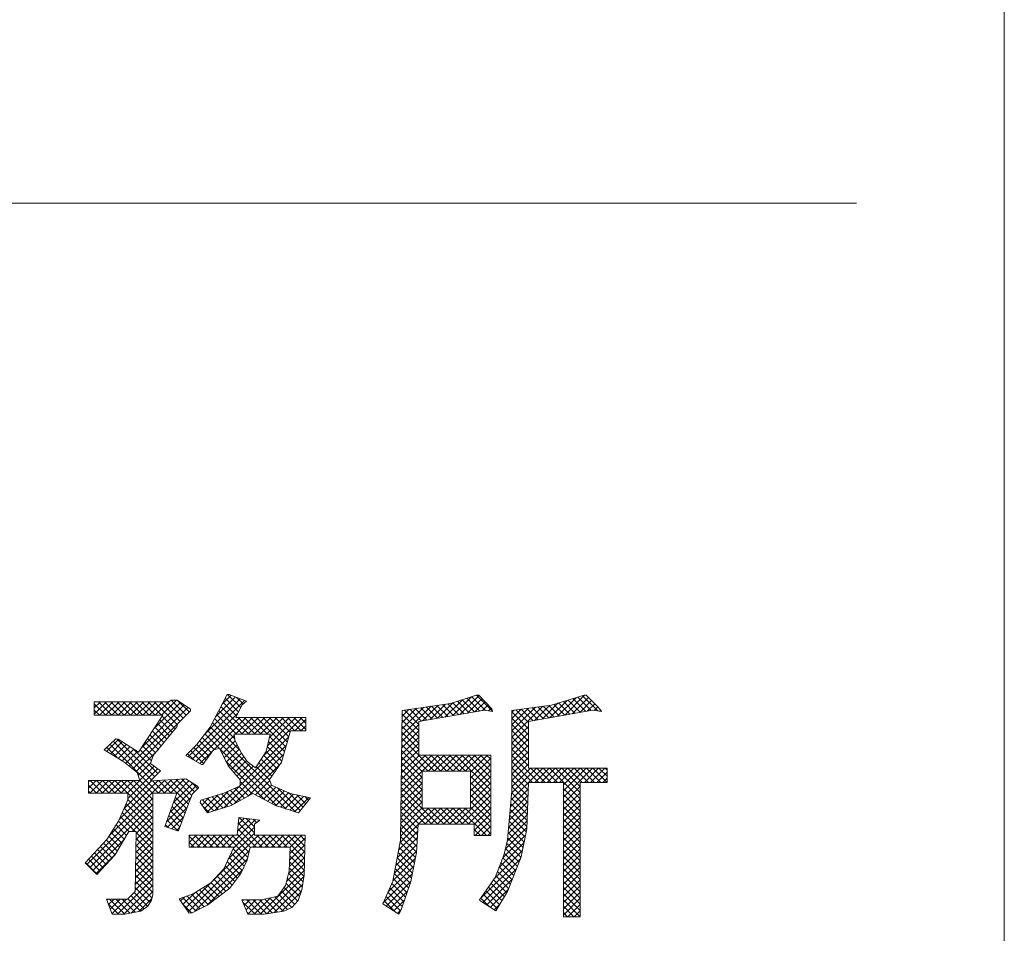
# Model space of a CAD drawing. Extents: x 1312293 to 2305250, y -48095 to 334208.
# Drawn here: x 1749699 to 1750086, y -14503 to -14144 of the extents above; entities that cross this region are included whole.
import ezdxf

# ---------------------------------------------------------------- set-up
doc = ezdxf.new("R2010")
doc.units = 0
doc.header["$LTSCALE"] = 60
for name, color, linetype in [('DIM', 143, 'Continuous'), ('OFF', 6, 'Continuous'), ('SHAD', 9, 'Continuous'), ('SST', 30, 'Continuous')]:
    doc.layers.add(name, color=color, linetype=linetype)

# ---------------------------------------------------------------- blocks, each defined once
blk = doc.blocks.new('A$C56A827E2')
at = {"layer": 'DIM', "lineweight": 0}
for p, q in [((40430.29, 24515.17), (40436.39, 24521.28)), ((40442.8, 24512.92), (40433.96, 24521.77)), ((40585.19, 24507.42), (40598.01, 24520.23)), ((40590.23, 24508.28), (40603.07, 24521.12)), ((40607.37, 24511.01), (40598.12, 24520.26)), ((40612.02, 24510.53), (40601.34, 24521.22)), ((40660.66, 24507.81), (40674.07, 24521.22)), ((40682.82, 24510.64), (40672.58, 24520.88)), ((40344.39, 24512.69), (40348.51, 24516.81)), ((40344.39, 24508.52), (40352.68, 24516.81)), ((40352.03, 24507.77), (40344.39, 24515.4)), ((40356.2, 24507.77), (40347.15, 24516.81)), ((40347.81, 24507.77), (40356.85, 24516.81)), ((40360.37, 24507.77), (40351.32, 24516.81)), ((40351.98, 24507.77), (40361.03, 24516.81)), ((40364.54, 24507.77), (40355.49, 24516.81)), ((40356.15, 24507.77), (40365.2, 24516.81)), ((40368.71, 24507.77), (40359.67, 24516.81)), ((40360.32, 24507.77), (40369.37, 24516.81)), ((40372.88, 24507.77), (40363.84, 24516.81)), ((40364.49, 24507.77), (40373.54, 24516.81)), ((40377.05, 24507.77), (40368.01, 24516.81)), ((40368.66, 24507.77), (40377.71, 24516.81)), ((40381.22, 24507.77), (40372.18, 24516.81)), ((40372.83, 24507.77), (40381.88, 24516.81)), ((40376.24, 24486.15), (40404.84, 24514.74)), ((40385.39, 24507.77), (40376.35, 24516.81)), ((40377.01, 24507.77), (40386.05, 24516.81)), ((40389.56, 24507.77), (40380.52, 24516.81)), ((40381.18, 24507.77), (40390.22, 24516.81)), ((40384.23, 24498.31), (40402.36, 24516.44)), ((40400.23, 24501.28), (40384.69, 24516.81)), ((40385.35, 24507.77), (40394.39, 24516.81)), ((40401.96, 24503.71), (40388.86, 24516.81)), ((40389.52, 24507.77), (40399.66, 24517.91)), ((40404.05, 24505.8), (40393.03, 24516.81)), ((40406.13, 24507.88), (40396.12, 24517.89)), ((40408.22, 24509.97), (40400.41, 24517.77)), ((40407.44, 24479.81), (40445.33, 24517.7)), ((40419.04, 24495.58), (40442.35, 24518.89)), ((40425.7, 24506.42), (40439.37, 24520.08)), ((40448.26, 24494.95), (40429.52, 24513.69)), ((40440.02, 24507.36), (40430.95, 24516.43)), ((40441.41, 24510.14), (40432.38, 24519.17)), ((40444.53, 24515.36), (40440.1, 24519.79)), ((40551.07, 24494.15), (40570.77, 24513.85)), ((40565.07, 24503.97), (40575.64, 24514.54)), ((40570.1, 24504.83), (40580.51, 24515.24)), ((40578.71, 24506.31), (40571.12, 24513.9)), ((40582.27, 24506.92), (40574.77, 24514.42)), ((40575.13, 24505.7), (40585.69, 24516.26)), ((40585.83, 24507.53), (40578.42, 24514.94)), ((40580.16, 24506.56), (40591.85, 24518.24)), ((40589.39, 24508.14), (40582.07, 24515.46)), ((40592.95, 24508.74), (40585.5, 24516.19)), ((40596.52, 24509.35), (40588.66, 24517.21)), ((40600.08, 24509.96), (40591.81, 24518.23)), ((40603.64, 24510.57), (40594.96, 24519.25)), ((40595.26, 24509.14), (40605.1, 24518.98)), ((40600.29, 24510), (40607.13, 24516.84)), ((40605.32, 24510.86), (40609.16, 24514.7)), ((40625.08, 24493.08), (40645.85, 24513.85)), ((40640.42, 24504.26), (40650.67, 24514.5)), ((40645.48, 24505.14), (40656.35, 24516.01)), ((40653.53, 24506.56), (40646.19, 24513.89)), ((40657.08, 24507.18), (40649.87, 24514.39)), ((40650.54, 24506.03), (40662.3, 24517.79)), ((40660.63, 24507.8), (40653.33, 24515.1)), ((40655.6, 24506.92), (40668.26, 24519.58)), ((40664.17, 24508.43), (40656.54, 24516.06)), ((40667.72, 24509.05), (40659.75, 24517.03)), ((40671.27, 24509.67), (40662.95, 24517.99)), ((40665.72, 24508.7), (40676.69, 24519.67)), ((40674.82, 24510.3), (40666.16, 24518.95)), ((40678.36, 24510.92), (40669.37, 24519.91)), ((40670.78, 24509.59), (40678.77, 24517.58)), ((40675.84, 24510.48), (40680.86, 24515.5)), ((40347.86, 24507.77), (40344.39, 24511.23)), ((40367.9, 24473.64), (40407.31, 24513.05)), ((40398.77, 24498.56), (40390.1, 24507.23)), ((40410.11, 24478.31), (40440.87, 24509.07)), ((40439.92, 24494.95), (40426.65, 24508.22)), ((40444.09, 24494.95), (40428.08, 24510.96)), ((40551.12, 24498.37), (40565.91, 24513.15)), ((40551.18, 24502.59), (40561.04, 24512.46)), ((40551.23, 24506.82), (40556.18, 24511.76)), ((40562.55, 24497.44), (40551.25, 24508.74)), ((40551.28, 24511.04), (40551.31, 24511.07)), ((40562.55, 24501.61), (40552.87, 24511.29)), ((40564.46, 24503.87), (40556.52, 24511.81)), ((40568.02, 24504.48), (40560.17, 24512.33)), ((40571.59, 24505.09), (40563.82, 24512.86)), ((40575.15, 24505.7), (40567.47, 24513.38)), ((40609.37, 24510.74), (40611.19, 24512.56)), ((40625.08, 24497.25), (40641.03, 24513.2)), ((40625.08, 24501.42), (40636.21, 24512.55)), ((40625.08, 24505.59), (40631.39, 24511.9)), ((40625.08, 24509.76), (40626.57, 24511.25)), ((40636.32, 24498.74), (40625.08, 24509.99)), ((40636.32, 24502.91), (40627.82, 24511.42)), ((40639.34, 24504.07), (40631.49, 24511.92)), ((40642.89, 24504.69), (40635.17, 24512.41)), ((40646.44, 24505.31), (40638.84, 24512.91)), ((40649.98, 24505.93), (40642.52, 24513.4)), ((40680.48, 24510.95), (40682.94, 24513.41)), ((40684.16, 24510.46), (40684.86, 24511.16)), ((40370.22, 24471.79), (40400.4, 24501.96)), ((40394.99, 24494), (40386.79, 24502.2)), ((40396.88, 24496.28), (40388.44, 24504.72)), ((40412.77, 24476.8), (40442.32, 24506.35)), ((40442.41, 24484.11), (40423.78, 24502.74)), ((40424.52, 24484.37), (40446.49, 24506.35)), ((40438.81, 24491.89), (40425.21, 24505.48)), ((40439.26, 24494.95), (40450.66, 24506.35)), ((40452.43, 24494.95), (40441.03, 24506.35)), ((40443.43, 24494.95), (40454.83, 24506.35)), ((40456.6, 24494.95), (40445.2, 24506.35)), ((40447.6, 24494.95), (40459.01, 24506.35)), ((40460.77, 24494.95), (40449.37, 24506.35)), ((40451.77, 24494.95), (40463.18, 24506.35)), ((40473.25, 24486.64), (40453.54, 24506.35)), ((40455.94, 24494.95), (40467.35, 24506.35)), ((40457.57, 24479.89), (40484.03, 24506.35)), ((40474.16, 24489.9), (40457.71, 24506.35)), ((40460.11, 24494.95), (40471.52, 24506.35)), ((40460.76, 24487.26), (40479.86, 24506.35)), ((40475.07, 24493.17), (40461.88, 24506.35)), ((40462.07, 24492.73), (40475.69, 24506.35)), ((40475.97, 24496.43), (40466.05, 24506.35)), ((40479.27, 24497.31), (40470.22, 24506.35)), ((40483.44, 24497.31), (40474.39, 24506.35)), ((40486.66, 24498.26), (40478.57, 24506.35)), ((40479.16, 24497.31), (40486.66, 24504.81)), ((40486.66, 24502.43), (40482.74, 24506.35)), ((40483.33, 24497.31), (40486.66, 24500.64)), ((40551.02, 24489.93), (40562.55, 24501.46)), ((40562.55, 24489.1), (40551.15, 24500.5)), ((40562.55, 24493.27), (40551.2, 24504.62)), ((40636.32, 24494.57), (40625.08, 24505.82)), ((40636.32, 24490.4), (40625.08, 24501.65)), ((40389.32, 24487.15), (40381.83, 24494.65)), ((40391.21, 24489.43), (40383.48, 24497.17)), ((40393.1, 24491.71), (40385.13, 24499.68)), ((40428.36, 24485.66), (40418.78, 24495.24)), ((40473.48, 24444.71), (40420.58, 24497.6)), ((40479.63, 24442.72), (40422.35, 24500.01)), ((40429.07, 24484.75), (40438.48, 24494.17)), ((40550.97, 24485.7), (40562.55, 24497.29)), ((40562.55, 24484.93), (40551.1, 24496.38)), ((40625.08, 24488.91), (40636.32, 24500.15)), ((40636.32, 24486.23), (40625.08, 24497.48)), ((40625.08, 24484.74), (40636.32, 24495.98)), ((40352.66, 24483.42), (40360.68, 24491.44)), ((40387.64, 24455.47), (40354.89, 24488.22)), ((40355.28, 24481.87), (40363.23, 24489.82)), ((40382.95, 24464.33), (40357.04, 24490.24)), ((40357.9, 24480.32), (40365.78, 24488.2)), ((40385.03, 24466.42), (40359.74, 24491.72)), ((40383.8, 24480.17), (40376.87, 24487.1)), ((40385.54, 24482.59), (40378.52, 24489.62)), ((40387.43, 24484.87), (40380.17, 24492.13)), ((40421.3, 24480.2), (40413.37, 24488.13)), ((40423.05, 24482.63), (40415.17, 24490.5)), ((40425.23, 24484.61), (40416.97, 24492.87)), ((40430.41, 24481.92), (40439.14, 24490.66)), ((40431.56, 24445.54), (40473.48, 24487.46)), ((40431.75, 24479.09), (40440.53, 24487.88)), ((40442.38, 24460.53), (40475.09, 24493.24)), ((40471.44, 24480.11), (40461.44, 24490.11)), ((40472.35, 24483.37), (40462.24, 24493.48)), ((40550.86, 24477.26), (40562.55, 24488.95)), ((40550.92, 24481.48), (40562.55, 24493.12)), ((40568.96, 24470.17), (40551, 24488.14)), ((40573.13, 24470.17), (40551.05, 24492.26)), ((40636.32, 24482.06), (40625.08, 24493.31)), ((40625.08, 24480.57), (40636.32, 24491.81)), ((40636.32, 24477.89), (40625.08, 24489.14)), ((40625.08, 24476.39), (40636.32, 24487.64)), ((40359.68, 24479.26), (40352.75, 24486.19)), ((40360.52, 24478.76), (40368.33, 24486.58)), ((40363.13, 24477.21), (40370.88, 24484.96)), ((40365.59, 24475.49), (40373.43, 24483.33)), ((40387.12, 24468.5), (40370.3, 24485.32)), ((40372.54, 24469.93), (40387.22, 24484.62)), ((40382.75, 24477.04), (40375.21, 24484.58)), ((40411.43, 24477.56), (40407.14, 24481.85)), ((40417.8, 24475.36), (40409.23, 24483.93)), ((40419.55, 24477.78), (40411.31, 24486.02)), ((40415.44, 24475.29), (40423.77, 24483.63)), ((40467.32, 24446.69), (40428.89, 24485.12)), ((40433.09, 24476.26), (40441.92, 24485.1)), ((40434.48, 24473.49), (40443.31, 24482.32)), ((40438.35, 24448.16), (40471.88, 24481.69)), ((40467.27, 24471.77), (40458.19, 24480.85)), ((40468.99, 24474.22), (40459.83, 24483.37)), ((40470.53, 24476.85), (40460.64, 24486.74)), ((40550.6, 24456.14), (40575.49, 24481.03)), ((40550.66, 24460.37), (40571.32, 24481.03)), ((40550.71, 24464.59), (40567.15, 24481.03)), ((40550.76, 24468.81), (40562.98, 24481.03)), ((40550.81, 24473.03), (40562.55, 24484.78)), ((40564.91, 24470.05), (40550.95, 24484.02)), ((40577.3, 24470.17), (40566.45, 24481.03)), ((40568.81, 24470.17), (40579.66, 24481.03)), ((40581.47, 24470.17), (40570.62, 24481.03)), ((40572.98, 24470.17), (40583.83, 24481.03)), ((40585.65, 24470.17), (40574.79, 24481.03)), ((40577.15, 24470.17), (40588, 24481.03)), ((40589.82, 24470.17), (40578.96, 24481.03)), ((40581.32, 24470.17), (40592.17, 24481.03)), ((40593.99, 24470.17), (40583.13, 24481.03)), ((40585.49, 24470.17), (40596.34, 24481.03)), ((40611, 24457.33), (40587.3, 24481.03)), ((40589.66, 24470.17), (40600.51, 24481.03)), ((40611, 24461.5), (40591.48, 24481.03)), ((40593.83, 24470.17), (40604.68, 24481.03)), ((40611, 24465.68), (40595.65, 24481.03)), ((40597.39, 24469.57), (40608.85, 24481.03)), ((40611, 24469.85), (40599.82, 24481.03)), ((40611, 24474.02), (40603.99, 24481.03)), ((40611, 24478.19), (40608.16, 24481.03)), ((40636.32, 24473.72), (40625.08, 24484.96)), ((40625.08, 24472.22), (40636.32, 24483.47)), ((40643.24, 24462.62), (40625.08, 24480.79)), ((40373.96, 24467.18), (40382.23, 24475.45)), ((40458.77, 24451.07), (40432.64, 24477.2)), ((40436.43, 24471.26), (40445.03, 24479.86)), ((40438.37, 24469.04), (40446.74, 24477.41)), ((40440.32, 24466.81), (40448.91, 24475.4)), ((40447.83, 24453.47), (40469.94, 24475.57)), ((40463.84, 24466.86), (40454.91, 24475.79)), ((40465.55, 24469.31), (40456.55, 24478.32)), ((40564.91, 24461.71), (40550.85, 24475.78)), ((40564.91, 24465.88), (40550.9, 24479.9)), ((40597.39, 24465.39), (40611, 24479)), ((40597.39, 24461.22), (40611, 24474.83)), ((40625.08, 24468.05), (40636.32, 24479.3)), ((40639.07, 24462.62), (40625.08, 24476.62)), ((40625.08, 24463.88), (40636.32, 24475.13)), ((40366.96, 24451.85), (40386.93, 24471.81)), ((40375, 24464.06), (40384.55, 24473.6)), ((40442.27, 24464.59), (40451.22, 24473.55)), ((40462.26, 24464.26), (40453.26, 24473.26)), ((40564.91, 24453.37), (40550.74, 24467.54)), ((40564.91, 24457.54), (40550.8, 24471.66)), ((40597.39, 24457.05), (40611, 24470.66)), ((40624.57, 24450.86), (40645.93, 24472.22)), ((40624.95, 24455.42), (40641.75, 24472.22)), ((40636.35, 24461.17), (40625.08, 24472.45)), ((40625.08, 24459.71), (40637.58, 24472.22)), ((40636.2, 24457.15), (40625.08, 24468.28)), ((40647.42, 24462.62), (40637.82, 24472.22)), ((40640.5, 24462.62), (40650.1, 24472.22)), ((40651.59, 24462.62), (40641.99, 24472.22)), ((40644.67, 24462.62), (40654.27, 24472.22)), ((40655.76, 24462.62), (40646.16, 24472.22)), ((40648.84, 24462.62), (40658.44, 24472.22)), ((40671, 24451.55), (40650.33, 24472.22)), ((40653.01, 24462.62), (40662.61, 24472.22)), ((40671, 24455.72), (40654.5, 24472.22)), ((40657.18, 24462.62), (40666.78, 24472.22)), ((40671, 24459.89), (40658.67, 24472.22)), ((40659.76, 24461.03), (40670.95, 24472.22)), ((40659.76, 24456.86), (40675.12, 24472.22)), ((40659.76, 24452.69), (40679.29, 24472.22)), ((40672.44, 24462.62), (40662.85, 24472.22)), ((40676.61, 24462.62), (40667.02, 24472.22)), ((40680.78, 24462.62), (40671.19, 24472.22)), ((40673.87, 24462.62), (40683.46, 24472.22)), ((40684.95, 24462.62), (40675.36, 24472.22)), ((40678.04, 24462.62), (40687.63, 24472.22)), ((40689.12, 24462.62), (40679.53, 24472.22)), ((40682.21, 24462.62), (40689.17, 24469.59)), ((40689.17, 24466.75), (40683.7, 24472.22)), ((40689.17, 24470.92), (40687.87, 24472.22)), ((40340.54, 24458.79), (40345.71, 24463.96)), ((40340.54, 24462.96), (40341.54, 24463.96)), ((40345.93, 24455.47), (40340.54, 24460.86)), ((40341.39, 24455.47), (40349.88, 24463.96)), ((40350.11, 24455.47), (40341.61, 24463.96)), ((40345.56, 24455.47), (40354.05, 24463.96)), ((40354.28, 24455.47), (40345.78, 24463.96)), ((40349.73, 24455.47), (40358.22, 24463.96)), ((40358.45, 24455.47), (40349.95, 24463.96)), ((40353.9, 24455.47), (40362.4, 24463.96)), ((40362.62, 24455.47), (40354.12, 24463.96)), ((40354.38, 24426.75), (40391.8, 24464.17)), ((40358.07, 24455.47), (40366.57, 24463.96)), ((40366.79, 24455.47), (40358.29, 24463.96)), ((40361.1, 24437.64), (40387.36, 24463.9)), ((40362.24, 24455.47), (40370.74, 24463.96)), ((40383.71, 24442.71), (40362.47, 24463.96)), ((40364.38, 24445.09), (40382.92, 24463.63)), ((40366.41, 24455.47), (40374.91, 24463.96)), ((40383.71, 24446.88), (40366.64, 24463.96)), ((40383.71, 24451.05), (40370.81, 24463.96)), ((40383.71, 24455.23), (40374.98, 24463.96)), ((40391.81, 24455.47), (40383.61, 24463.67)), ((40387.27, 24455.47), (40396.24, 24464.44)), ((40395.98, 24455.47), (40387.54, 24463.91)), ((40391.44, 24455.47), (40400.68, 24464.71)), ((40407.64, 24447.98), (40391.47, 24464.15)), ((40408.79, 24451), (40395.4, 24464.39)), ((40395.61, 24455.47), (40405.12, 24464.98)), ((40397.61, 24449.13), (40410.55, 24462.07)), ((40410.04, 24453.92), (40399.34, 24464.63)), ((40399.78, 24455.47), (40407.99, 24463.67)), ((40411.82, 24456.32), (40403.27, 24464.87)), ((40413.9, 24458.4), (40409.7, 24462.6)), ((40450.63, 24455.04), (40442.38, 24463.29)), ((40452.81, 24454.28), (40462.4, 24463.86)), ((40455.52, 24452.82), (40463.44, 24460.73)), ((40550.5, 24447.7), (40564.91, 24462.11)), ((40550.55, 24451.92), (40564.91, 24466.28)), ((40564.91, 24449.2), (40550.69, 24463.42)), ((40611, 24453.16), (40597.39, 24466.77)), ((40597.39, 24452.88), (40611, 24466.49)), ((40611, 24448.99), (40597.39, 24462.6)), ((40597.39, 24448.71), (40611, 24462.32)), ((40636.05, 24453.13), (40625.08, 24464.11)), ((40686.38, 24462.62), (40689.17, 24465.42)), ((40341.76, 24455.47), (40340.54, 24456.69)), ((40383.71, 24438.54), (40366.96, 24455.29)), ((40395.28, 24442.62), (40413.12, 24460.47)), ((40418.53, 24445.03), (40427.65, 24454.15)), ((40420.26, 24442.58), (40434.29, 24456.61)), ((40425.49, 24443.64), (40442.17, 24460.32)), ((40437.27, 24447.55), (40429.98, 24454.84)), ((40439.94, 24449.05), (40432.99, 24456)), ((40442.61, 24450.55), (40435.83, 24457.33)), ((40445.29, 24452.04), (40438.66, 24458.67)), ((40447.96, 24453.54), (40441.5, 24460)), ((40458.23, 24451.36), (40466.35, 24459.47)), ((40460.95, 24449.9), (40469.27, 24458.22)), ((40463.66, 24448.44), (40472.19, 24456.97)), ((40466.38, 24447), (40475.11, 24455.72)), ((40482.87, 24443.66), (40467.58, 24458.94)), ((40469.54, 24445.98), (40478.33, 24454.77)), ((40472.69, 24444.96), (40481.73, 24454)), ((40484.73, 24445.97), (40474.88, 24455.81)), ((40486.59, 24448.27), (40480.61, 24454.26)), ((40550.45, 24443.47), (40564.91, 24457.94)), ((40571.22, 24434.55), (40550.59, 24455.18)), ((40575.39, 24434.55), (40550.64, 24459.3)), ((40587.4, 24434.55), (40611, 24458.15)), ((40591.57, 24434.55), (40611, 24453.98)), ((40611, 24444.82), (40597.39, 24458.43)), ((40611, 24440.65), (40597.39, 24454.26)), ((40623.79, 24441.75), (40636.09, 24454.04)), ((40624.18, 24446.3), (40636.25, 24458.37)), ((40635.75, 24445.1), (40624.99, 24455.85)), ((40635.9, 24449.12), (40625.08, 24459.94)), ((40659.76, 24448.52), (40671, 24459.76)), ((40671, 24447.38), (40659.76, 24458.62)), ((40659.76, 24444.34), (40671, 24455.59)), ((40671, 24443.21), (40659.76, 24454.45)), ((40339.26, 24407.46), (40383.71, 24451.91)), ((40341.35, 24405.38), (40383.71, 24447.74)), ((40383.71, 24430.2), (40365.74, 24448.18)), ((40383.71, 24434.37), (40366.96, 24451.12)), ((40392.94, 24436.11), (40409.52, 24452.69)), ((40405.37, 24441.91), (40397.75, 24449.53)), ((40406.5, 24444.95), (40398.86, 24452.6)), ((40416.81, 24447.47), (40421.7, 24452.36)), ((40424.73, 24443.4), (40417.14, 24450.99)), ((40427.91, 24444.4), (40420.35, 24451.96)), ((40431.09, 24445.39), (40423.56, 24452.92)), ((40434.26, 24446.38), (40426.77, 24453.88)), ((40475.84, 24443.94), (40485.14, 24453.24)), ((40479, 24442.93), (40488.54, 24452.47)), ((40488.46, 24450.58), (40486, 24453.04)), ((40550.34, 24435.03), (40564.91, 24449.6)), ((40550.4, 24439.25), (40564.91, 24453.77)), ((40567.05, 24434.55), (40550.54, 24451.06)), ((40595.74, 24434.55), (40611, 24449.8)), ((40611, 24436.48), (40597.39, 24450.09)), ((40623.41, 24437.19), (40635.92, 24449.7)), ((40635.44, 24437.06), (40624.34, 24448.16)), ((40635.6, 24441.08), (40624.66, 24452.01)), ((40659.76, 24440.17), (40671, 24451.42)), ((40671, 24439.04), (40659.76, 24450.28)), ((40383.71, 24421.86), (40363.19, 24442.38)), ((40383.71, 24426.03), (40364.46, 24445.28)), ((40369.74, 24429.59), (40383.71, 24443.57)), ((40393.5, 24432.5), (40406.84, 24445.85)), ((40403.09, 24435.85), (40395.55, 24443.39)), ((40404.23, 24438.88), (40396.65, 24446.46)), ((40421.55, 24442.41), (40417.56, 24446.4)), ((40550.24, 24426.58), (40569.06, 24445.4)), ((40550.29, 24430.81), (40564.91, 24445.43)), ((40561.94, 24431.32), (40550.44, 24442.82)), ((40562.88, 24434.55), (40550.49, 24446.94)), ((40562.38, 24434.55), (40573.23, 24445.4)), ((40566.55, 24434.55), (40577.4, 24445.4)), ((40579.56, 24434.55), (40568.71, 24445.4)), ((40570.72, 24434.55), (40581.57, 24445.4)), ((40583.73, 24434.55), (40572.88, 24445.4)), ((40574.89, 24434.55), (40585.74, 24445.4)), ((40587.91, 24434.55), (40577.05, 24445.4)), ((40579.06, 24434.55), (40589.91, 24445.4)), ((40592.08, 24434.55), (40581.22, 24445.4)), ((40583.23, 24434.55), (40594.08, 24445.4)), ((40596.25, 24434.55), (40585.39, 24445.4)), ((40608.13, 24426.84), (40589.56, 24445.4)), ((40611, 24428.14), (40593.74, 24445.4)), ((40611, 24432.31), (40597.39, 24445.91)), ((40599.75, 24434.39), (40611, 24445.63)), ((40599.75, 24430.22), (40611, 24441.46)), ((40622.64, 24428.08), (40635.59, 24441.04)), ((40623.02, 24432.63), (40635.76, 24445.37)), ((40635.29, 24433.04), (40624.01, 24444.32)), ((40659.76, 24436), (40671, 24447.25)), ((40671, 24434.86), (40659.76, 24446.11)), ((40659.76, 24431.83), (40671, 24443.08)), ((40671, 24430.69), (40659.76, 24441.94)), ((40366.1, 24426.96), (40359.02, 24434.04)), ((40367.65, 24429.58), (40360.64, 24436.59)), ((40371.81, 24429.59), (40361.91, 24439.49)), ((40372.42, 24423.94), (40383.71, 24435.23)), ((40372.48, 24428.17), (40383.71, 24439.4)), ((40394.15, 24432.27), (40392.25, 24434.18)), ((40400.45, 24430.14), (40393.35, 24437.25)), ((40401.96, 24432.81), (40394.45, 24440.32)), ((40396.59, 24431.42), (40404.34, 24439.17)), ((40434.35, 24419.13), (40452.82, 24437.6)), ((40440.77, 24429.72), (40449.09, 24438.04)), ((40441.18, 24434.31), (40445.35, 24438.48)), ((40457.34, 24419.13), (40441.27, 24435.21)), ((40441.6, 24438.9), (40441.62, 24438.92)), ((40451.98, 24428.67), (40441.74, 24438.91)), ((40451.98, 24432.84), (40446.47, 24438.35)), ((40453.43, 24435.56), (40451.2, 24437.79)), ((40549.9, 24422.08), (40562.13, 24434.31)), ((40561.44, 24423.48), (40550.34, 24434.58)), ((40561.69, 24427.4), (40550.39, 24438.7)), ((40600.55, 24426.84), (40611, 24437.29)), ((40622.13, 24423.4), (40635.43, 24436.7)), ((40634.13, 24425.86), (40623.36, 24436.63)), ((40634.82, 24429.34), (40623.69, 24440.47)), ((40659.76, 24427.66), (40671, 24438.91)), ((40671, 24426.52), (40659.76, 24437.77)), ((40659.76, 24423.49), (40671, 24434.74)), ((40363, 24421.72), (40355.78, 24428.94)), ((40364.55, 24424.34), (40357.4, 24431.49)), ((40372.36, 24419.7), (40383.71, 24431.06)), ((40383.71, 24417.69), (40372.49, 24428.91)), ((40399.68, 24430.34), (40401.84, 24432.5)), ((40434.47, 24410.91), (40451.98, 24428.42)), ((40437.88, 24418.49), (40451.98, 24432.59)), ((40449.13, 24419.01), (40440.57, 24427.56)), ((40453.17, 24419.13), (40440.92, 24431.39)), ((40548.97, 24416.97), (40561.85, 24429.85)), ((40561.18, 24419.56), (40550.29, 24430.46)), ((40603.95, 24426.84), (40599.75, 24431.04)), ((40604.72, 24426.84), (40611, 24433.12)), ((40608.89, 24426.84), (40611, 24428.95)), ((40620.85, 24417.95), (40635.27, 24432.37)), ((40632.74, 24418.91), (40622.71, 24428.94)), ((40633.43, 24422.39), (40623.04, 24432.78)), ((40671, 24422.35), (40659.76, 24433.6)), ((40659.76, 24419.32), (40671, 24430.57)), ((40671, 24418.18), (40659.76, 24429.43)), ((40343.44, 24403.29), (40364.65, 24424.51)), ((40358.34, 24413.86), (40350.47, 24421.73)), ((40359.89, 24416.48), (40352.49, 24423.89)), ((40361.45, 24419.1), (40354.15, 24426.39)), ((40372.23, 24411.23), (40383.71, 24422.72)), ((40372.29, 24415.47), (40383.71, 24426.89)), ((40383.71, 24413.52), (40372.43, 24424.8)), ((40405.75, 24378.02), (40454.81, 24427.08)), ((40408.25, 24422.23), (40413.1, 24427.08)), ((40408.25, 24426.4), (40408.93, 24427.08)), ((40415.63, 24419.13), (40408.25, 24426.52)), ((40411.46, 24419.13), (40408.25, 24422.35)), ((40409.33, 24419.13), (40417.27, 24427.08)), ((40419.81, 24419.13), (40411.86, 24427.08)), ((40413.5, 24419.13), (40421.44, 24427.08)), ((40423.98, 24419.13), (40416.03, 24427.08)), ((40417.67, 24419.13), (40425.61, 24427.08)), ((40428.15, 24419.13), (40420.2, 24427.08)), ((40421.84, 24419.13), (40429.78, 24427.08)), ((40432.32, 24419.13), (40424.37, 24427.08)), ((40426.01, 24419.13), (40433.95, 24427.08)), ((40436.49, 24419.13), (40428.55, 24427.08)), ((40430.18, 24419.13), (40438.12, 24427.08)), ((40447.56, 24412.23), (40432.72, 24427.08)), ((40448.35, 24415.62), (40436.89, 24427.08)), ((40451.03, 24419.13), (40458.98, 24427.08)), ((40461.51, 24419.13), (40453.57, 24427.08)), ((40455.2, 24419.13), (40463.15, 24427.08)), ((40465.68, 24419.13), (40457.74, 24427.08)), ((40459.37, 24419.13), (40467.32, 24427.08)), ((40469.85, 24419.13), (40461.91, 24427.08)), ((40463.55, 24419.13), (40471.49, 24427.08)), ((40474.03, 24419.13), (40466.08, 24427.08)), ((40467.72, 24419.13), (40475.66, 24427.08)), ((40485.77, 24411.56), (40470.25, 24427.08)), ((40471.89, 24419.13), (40479.83, 24427.08)), ((40485.85, 24415.65), (40474.42, 24427.08)), ((40475.88, 24414.79), (40486.02, 24424.93)), ((40476.06, 24419.13), (40484, 24427.08)), ((40485.93, 24419.75), (40478.59, 24427.08)), ((40486, 24423.84), (40482.77, 24427.08)), ((40547.09, 24406.75), (40561.27, 24420.93)), ((40548.03, 24411.86), (40561.56, 24425.39)), ((40560.28, 24412.13), (40549.97, 24422.43)), ((40560.93, 24415.64), (40550.24, 24426.34)), ((40599.78, 24426.84), (40599.75, 24426.87)), ((40616.37, 24405.13), (40633.39, 24422.14)), ((40619.07, 24412), (40634.43, 24427.36)), ((40631.27, 24412.03), (40621.71, 24421.6)), ((40632.04, 24415.43), (40622.38, 24425.09)), ((40659.76, 24415.15), (40671, 24426.4)), ((40671, 24414.01), (40659.76, 24425.26)), ((40659.76, 24410.98), (40671, 24422.22)), ((40671, 24409.84), (40659.76, 24421.09)), ((40352.35, 24407.34), (40344.42, 24415.27)), ((40345.52, 24401.21), (40358.58, 24414.27)), ((40354.35, 24409.51), (40346.44, 24417.43)), ((40356.35, 24411.68), (40348.46, 24419.58)), ((40372.1, 24402.77), (40383.71, 24414.38)), ((40372.17, 24407), (40383.71, 24418.55)), ((40383.71, 24405.18), (40372.31, 24416.58)), ((40383.71, 24409.35), (40372.37, 24420.69)), ((40407.48, 24375.58), (40448.59, 24416.7)), ((40445.19, 24406.26), (40436.35, 24415.1)), ((40446.53, 24409.09), (40437.65, 24417.98)), ((40475.52, 24406.09), (40485.86, 24416.43)), ((40475.7, 24410.44), (40485.94, 24420.68)), ((40485.7, 24407.46), (40475.98, 24417.18)), ((40546.15, 24401.64), (40560.98, 24416.47)), ((40558.92, 24405.15), (40548.68, 24415.39)), ((40559.6, 24408.64), (40549.32, 24418.91)), ((40613.35, 24397.94), (40632.34, 24416.93)), ((40628.91, 24406.06), (40620.12, 24414.85)), ((40630.09, 24409.04), (40620.91, 24418.22)), ((40659.76, 24406.81), (40671, 24418.05)), ((40671, 24405.67), (40659.76, 24416.92)), ((40346.34, 24400.84), (40338.38, 24408.81)), ((40348.35, 24403.01), (40340.39, 24410.96)), ((40350.35, 24405.18), (40342.41, 24413.12)), ((40372.04, 24398.53), (40383.71, 24410.21)), ((40383.71, 24396.83), (40372.19, 24408.36)), ((40383.71, 24401), (40372.25, 24412.47)), ((40412.04, 24375.97), (40447.34, 24411.27)), ((40442.39, 24400.72), (40433.76, 24409.35)), ((40443.86, 24403.42), (40435.06, 24412.22)), ((40473.68, 24395.9), (40485.7, 24407.93)), ((40474.96, 24401.35), (40485.78, 24412.18)), ((40485.4, 24399.42), (40475.65, 24409.17)), ((40485.62, 24403.37), (40475.82, 24413.17)), ((40545.21, 24396.53), (40560.15, 24411.46)), ((40557.56, 24398.16), (40547.38, 24408.34)), ((40558.24, 24401.65), (40548.03, 24411.86)), ((40604.08, 24384.5), (40631.05, 24411.47)), ((40626.55, 24400.08), (40617.82, 24408.81)), ((40627.73, 24403.07), (40618.99, 24411.8)), ((40659.76, 24402.64), (40671, 24413.88)), ((40671, 24401.5), (40659.76, 24412.74)), ((40659.76, 24398.47), (40671, 24409.71)), ((40671, 24397.33), (40659.76, 24408.57)), ((40371.91, 24390.06), (40383.71, 24401.86)), ((40371.98, 24394.3), (40383.71, 24406.04)), ((40383.71, 24392.66), (40372.13, 24404.25)), ((40420.38, 24380.14), (40444.03, 24403.79)), ((40437.08, 24393.52), (40428.94, 24401.65)), ((40438.85, 24395.92), (40430.96, 24403.81)), ((40440.62, 24398.32), (40432.47, 24406.47)), ((40455.94, 24373.99), (40485.62, 24403.67)), ((40484.26, 24392.22), (40474.99, 24401.49)), ((40484.83, 24395.82), (40475.48, 24405.16)), ((40538.57, 24381.55), (40558.13, 24401.11)), ((40541.96, 24389.11), (40559.14, 24406.29)), ((40555.68, 24391.7), (40546.09, 24401.29)), ((40556.74, 24394.81), (40546.73, 24404.82)), ((40605.64, 24381.89), (40628.32, 24404.57)), ((40624.18, 24394.1), (40615.46, 24402.82)), ((40625.37, 24397.09), (40616.64, 24405.81)), ((40659.76, 24394.3), (40671, 24405.54)), ((40671, 24393.16), (40659.76, 24404.4)), ((40659.76, 24390.12), (40671, 24401.37)), ((40360.01, 24373.99), (40383.71, 24397.69)), ((40383.11, 24384.92), (40372, 24396.03)), ((40383.71, 24388.49), (40372.06, 24400.14)), ((40430.45, 24387.63), (40422.89, 24395.2)), ((40432.84, 24389.42), (40424.91, 24397.35)), ((40435.22, 24391.21), (40426.93, 24399.5)), ((40460.41, 24374.29), (40485.37, 24399.25)), ((40482.33, 24385.8), (40473.4, 24394.73)), ((40483.43, 24388.87), (40474.2, 24398.11)), ((40540.68, 24379.48), (40557.13, 24395.93)), ((40553.55, 24385.49), (40544.43, 24394.61)), ((40554.61, 24388.6), (40545.44, 24397.77)), ((40608.19, 24380.27), (40625.6, 24397.67)), ((40620.08, 24385.69), (40611.1, 24394.67)), ((40621.67, 24388.27), (40612.8, 24397.14)), ((40623, 24391.11), (40614.29, 24399.83)), ((40671, 24388.99), (40659.76, 24400.23)), ((40659.76, 24385.95), (40671, 24397.2)), ((40671, 24384.82), (40659.76, 24396.06)), ((40364.18, 24373.99), (40383.71, 24393.52)), ((40369.16, 24374.8), (40383.71, 24389.35)), ((40380.4, 24379.29), (40371.12, 24388.57)), ((40381.9, 24381.97), (40371.94, 24391.92)), ((40404.02, 24380.46), (40411.94, 24388.38)), ((40420.92, 24380.48), (40412.61, 24388.8)), ((40423.3, 24382.27), (40415.18, 24390.39)), ((40425.69, 24384.06), (40417.76, 24391.98)), ((40428.07, 24385.85), (40420.33, 24393.58)), ((40465.37, 24375.08), (40484.59, 24394.3)), ((40479.09, 24380.7), (40470.33, 24389.47)), ((40470.34, 24375.88), (40483.49, 24389.02)), ((40481.07, 24382.9), (40472.08, 24391.88)), ((40551.42, 24379.28), (40541.84, 24388.85)), ((40552.48, 24382.38), (40543.14, 24391.73)), ((40543.2, 24377.84), (40554.95, 24389.59)), ((40616.91, 24380.52), (40607.69, 24389.74)), ((40618.49, 24383.11), (40609.4, 24392.2)), ((40610.74, 24378.65), (40622.87, 24390.77)), ((40659.76, 24381.78), (40671, 24393.03)), ((40671, 24380.64), (40659.76, 24391.89)), ((40659.76, 24377.61), (40671, 24388.86)), ((40671, 24376.47), (40659.76, 24387.72)), ((40352.82, 24383.48), (40353.47, 24384.14)), ((40353.95, 24380.44), (40357.65, 24384.14)), ((40364.85, 24373.99), (40354.7, 24384.14)), ((40355.08, 24377.4), (40361.82, 24384.14)), ((40356.2, 24374.35), (40365.99, 24384.14)), ((40368.37, 24374.65), (40358.87, 24384.14)), ((40371.87, 24375.31), (40363.05, 24384.14)), ((40375.37, 24375.98), (40366.95, 24384.4)), ((40377.95, 24377.58), (40369.03, 24386.49)), ((40374.31, 24375.78), (40383, 24384.46)), ((40402.29, 24382.9), (40404.92, 24385.53)), ((40409.76, 24374.96), (40403.44, 24381.28)), ((40412.63, 24376.26), (40403.77, 24385.12)), ((40415.41, 24377.65), (40406.83, 24386.23)), ((40418.19, 24379.04), (40409.89, 24387.34)), ((40443.91, 24382.82), (40444.68, 24383.59)), ((40452.44, 24373.99), (40444.13, 24382.3)), ((40445.15, 24379.88), (40448.85, 24383.59)), ((40446.39, 24376.95), (40453.02, 24383.59)), ((40456.61, 24373.99), (40447.01, 24383.59)), ((40447.63, 24374.02), (40457.31, 24383.7)), ((40460.47, 24374.3), (40451.18, 24383.59)), ((40451.77, 24373.99), (40462.67, 24384.89)), ((40464.07, 24374.87), (40455.35, 24383.59)), ((40467.66, 24375.45), (40459.03, 24384.08)), ((40471.26, 24376.02), (40462.44, 24384.84)), ((40474.24, 24377.21), (40465.85, 24385.6)), ((40477.11, 24378.52), (40468.57, 24387.05)), ((40546.99, 24375.37), (40539.26, 24383.09)), ((40550.27, 24376.25), (40540.55, 24385.97)), ((40545.73, 24376.19), (40552.78, 24383.24)), ((40609.92, 24379.17), (40604.29, 24384.8)), ((40615.32, 24377.94), (40605.99, 24387.27)), ((40659.76, 24373.44), (40671, 24384.69)), ((40670.97, 24372.34), (40659.76, 24383.55)), ((40360.68, 24373.99), (40353.78, 24380.89)), ((40448.26, 24373.99), (40447.19, 24375.07)), ((40548.25, 24374.54), (40550.58, 24376.88)), ((40613.29, 24377.02), (40617.09, 24380.82)), ((40666.8, 24372.34), (40659.76, 24379.38)), ((40662.63, 24372.34), (40659.76, 24375.21)), ((40662.83, 24372.34), (40671, 24380.52)), ((40667, 24372.34), (40671, 24376.35)), ((40356.51, 24373.99), (40356.24, 24374.26))]:
    blk.add_line(p, q, dxfattribs=at)
for points in [[(40405.95, 24480.66), (40416.42, 24474.74), (40417.35, 24474.74), (40424.24, 24484.28), (40428.6, 24485.74), (40434.31, 24473.68), (40442.38, 24464.45), (40442.38, 24460.42), (40431.51, 24455.3), (40416.06, 24450.67), (40415.63, 24449.14), (40420.59, 24442.11), (40436.33, 24447.03), (40451.01, 24455.25), (40466.28, 24447.03), (40481.6, 24442.09), (40489.76, 24452.19), (40476.18, 24455.26), (40463.44, 24460.72), (40462.18, 24464.5), (40470.34, 24476.15), (40476.22, 24497.31), (40486.66, 24497.31), (40486.66, 24506.35), (40439.51, 24506.35), (40443.63, 24514.6), (40446.64, 24517.18), (40435.16, 24521.77), (40433.74, 24521.77), (40422.2, 24499.73), (40413.18, 24487.89)], [(40612.05, 24510.38), (40611.73, 24511.99), (40602.98, 24521.22), (40601.07, 24521.22), (40584.16, 24515.76), (40551.28, 24511.06), (40550.2, 24423.7), (40545.16, 24396.25), (40538.33, 24381.01), (40549.1, 24373.99), (40549.14, 24373.99), (40550.62, 24376.95), (40557.12, 24395.92), (40560.92, 24415.43), (40562.15, 24434.55), (40599.75, 24434.55), (40599.75, 24426.84), (40611, 24426.84), (40611, 24481.03), (40562.55, 24481.03), (40562.55, 24503.54), (40606.71, 24511.1)], [(40659.76, 24462.62), (40659.76, 24372.34), (40671, 24372.34), (40671, 24462.62), (40689.17, 24462.62), (40689.17, 24472.22), (40636.32, 24472.22), (40636.32, 24503.53), (40679.37, 24511.1), (40685.32, 24510.3), (40685.32, 24510.61), (40683.18, 24513.17), (40675.14, 24521.22), (40673.71, 24521.22), (40651.84, 24514.66), (40625.08, 24511.05), (40625.08, 24456.86), (40622.3, 24424.11), (40620.02, 24414.42), (40613.8, 24398.59), (40603.43, 24383.55), (40603.61, 24383.18), (40614.34, 24376.36), (40622.25, 24389.21), (40631.45, 24412.49), (40635.23, 24431.37), (40636.41, 24462.62)], [(40364.3, 24476.52), (40373.23, 24469.38), (40375.03, 24463.96), (40340.54, 24463.96), (40340.54, 24455.47), (40366.96, 24455.47), (40366.96, 24450.96), (40360.63, 24436.58), (40352.71, 24424.13), (40338.16, 24408.57), (40346.13, 24400.6), (40358.3, 24413.79), (40367.66, 24429.59), (40372.5, 24429.59), (40371.9, 24389.36), (40366.68, 24384.14), (40352.58, 24384.14), (40356.34, 24373.99), (40364.93, 24373.99), (40375.78, 24376.06), (40380.42, 24379.31), (40382.76, 24383.52), (40383.71, 24387.34), (40383.71, 24455.47), (40399.89, 24455.47), (40391.85, 24433.08), (40400.24, 24430.14), (40400.95, 24430.14), (40408.66, 24450.68), (40410.51, 24455.01), (40414.54, 24459.04), (40414.54, 24459.29), (40413.77, 24460.06), (40405.83, 24465.02), (40382.21, 24463.59), (40388.93, 24470.31), (40382.2, 24475.36), (40383.97, 24480.7), (40399.88, 24499.89), (40400.46, 24502.21), (40409.04, 24510.79), (40409.04, 24511.87), (40400.21, 24517.91), (40396.15, 24517.91), (40394.49, 24516.81), (40344.39, 24516.81), (40344.39, 24507.77), (40390.45, 24507.77), (40374.11, 24482.9), (40360.44, 24491.6), (40358.76, 24491.88), (40350.91, 24484.46)], [(40438.37, 24494.95), (40438.92, 24491.09), (40443.33, 24482.29), (40447.18, 24476.78), (40452.69, 24472.38), (40459.84, 24483.39), (40462.59, 24494.95)], [(40564.91, 24470.17), (40564.91, 24445.4), (40597.39, 24445.4), (40597.39, 24470.17)], [(40483.97, 24390.39), (40485.56, 24400.47), (40486.06, 24427.08), (40451.98, 24427.08), (40451.98, 24434.47), (40455.7, 24437.26), (40441.6, 24438.92), (40440.53, 24427.08), (40408.25, 24427.08), (40408.25, 24419.13), (40438.17, 24419.13), (40431.55, 24404.44), (40422.81, 24395.11), (40410.78, 24387.67), (40401.35, 24384.23), (40408.08, 24374.72), (40410.13, 24375.01), (40420.61, 24380.25), (40435.58, 24391.48), (40442.94, 24401.47), (40447.14, 24410.39), (40449.16, 24419.13), (40476.06, 24419.13), (40475.4, 24403.24), (40473.04, 24393.2), (40467.83, 24386.04), (40456.8, 24383.59), (40443.58, 24383.59), (40447.64, 24373.99), (40458.55, 24373.99), (40471.82, 24376.11), (40477.14, 24378.53), (40481.45, 24383.32)]]:
    blk.add_lwpolyline(points, close=True, dxfattribs=at)
at = {"layer": 'OFF', "color": 4, "lineweight": 0}
blk.add_line((37725.44, 24852.07), (40856.8, 24852.07), dxfattribs=at)
at = {"layer": 'SHAD', "lineweight": 0}
blk.add_lwpolyline([(1739.64, 28331.36), (40956.21, 28331.36), (40956.21, 1043.79), (1739.64, 1043.79)], close=True, dxfattribs=at)
at = {"layer": 'SST', "lineweight": 0}
blk.add_line((40956.21, 28331.36), (40956.21, 1043.79), dxfattribs=at)

msp = doc.modelspace()

# ---------------------------------------------------------------- block references
at = {"xscale": 0.58359375, "yscale": 0.58359375, "zscale": 0.58359375}
msp.add_blockref('A$C56A827E2', (1726183.81, -28719.99), dxfattribs=at)

doc.saveas('drawing.dxf')
